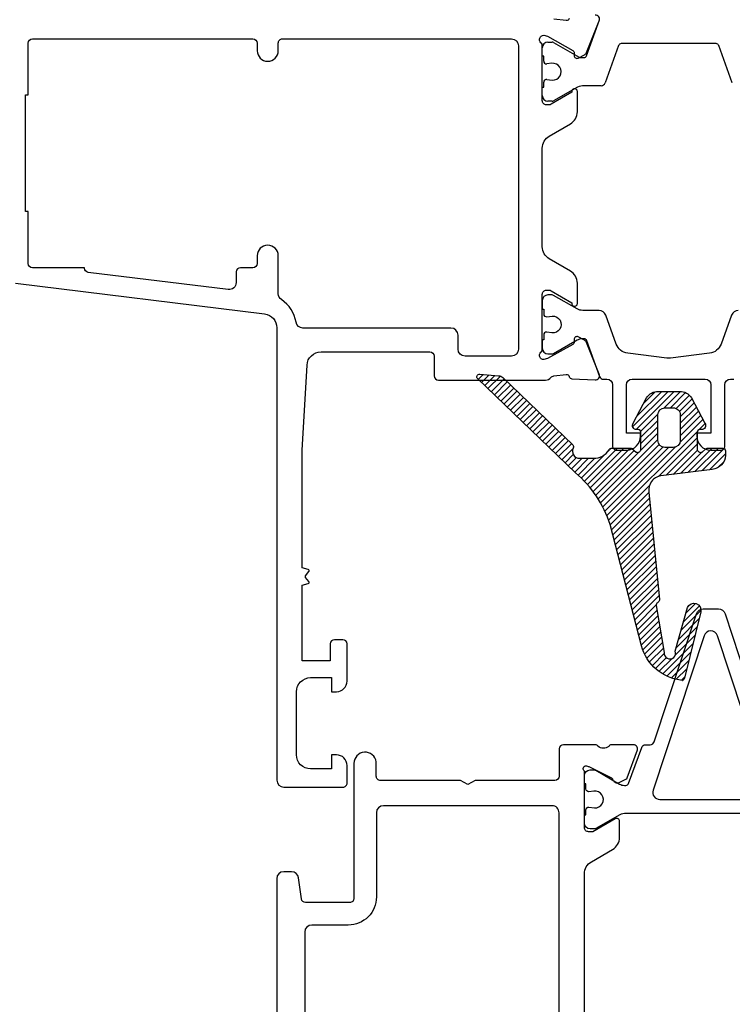
# Model space of a CAD drawing. Units: inches. Extents: x 0 to 260, y 0 to 43.
# Drawn here: x 40 to 42, y 32 to 34 of the extents above; entities that cross this region are included whole.
import ezdxf

# ---------------------------------------------------------------- set-up
doc = ezdxf.new("R2010")
doc.units = ezdxf.units.IN
doc.header["$MEASUREMENT"] = 0
for name, color, linetype in [('Arcadia-Dim', 4, 'Continuous'), ('Arcadia-Profile', 5, 'Continuous'), ('Arcadia-Shade', 8, 'Continuous')]:
    doc.layers.add(name, color=color, linetype=linetype)
doc.styles.get("Standard").update_dxf_attribs({"font": 'ARIALN.TTF'})
doc.dimstyles.get("Standard").update_dxf_attribs({"dimtxt": 0.09375, "dimasz": 0.09375, "dimexe": 0.18, "dimexo": 0.0625, "dimgap": 0.09, "dimtad": 0, "dimtih": 1, "dimtoh": 1, "dimdec": 4, "dimzin": 0, "dimdsep": 46, "dimlunit": 4, "dimtxsty": 'Standard', "dimcen": 0.09, "dimadec": 0, "dimazin": 0, "dimtfac": 1, "dimtdec": 4, "dimtofl": 0, "dimtmove": 0, "dimatfit": 3, "dimfxl": 1, "dimtolj": 1, "dimtzin": 0, "dimarcsym": 0})

# ---------------------------------------------------------------- blocks, each defined once
blk = doc.blocks.new('*D247')
at = {"layer": 'Arcadia-Dim', "color": 0, "lineweight": -2}
for p, q in [((39.85838805444061, 33.44215434572222), (39.85838805444061, 27.40866972743587)), ((43.57970396255185, 29.37522433079666), (43.57970396255185, 27.40866972743587)), ((40.0458880544406, 27.76866972743587), (41.39202605624521, 27.76866972743587)), ((43.39220396255186, 27.76866972743587), (42.04606596074725, 27.76866972743587))]:
    blk.add_line(p, q, dxfattribs=at)
at = {"layer": 'Arcadia-Dim', "color": 0}
for points in [[(40.0458880544406, 27.79991972743586), (40.0458880544406, 27.73741972743586), (39.85838805444061, 27.76866972743587)], [(43.39220396255186, 27.79991972743586), (43.39220396255186, 27.73741972743586), (43.57970396255185, 27.76866972743587)]]:
    blk.add_solid(points, dxfattribs=at)
at = {"layer": 'Defpoints', "color": 0}
for p in [(39.85838805444061, 33.56715434572222), (43.57970396255185, 29.50022433079666), (39.85838805444061, 27.76866972743587)]:
    blk.add_point(p, dxfattribs=at)
at = {"layer": 'Arcadia-Dim', "color": 0, "lineweight": -3, "insert": (41.71904600849623, 27.76866972743587), "char_height": 0.1875, "attachment_point": 5}
blk.add_mtext('\\A1;3{\\H1.000000x;\\S3/4;}"', dxfattribs=at)

msp = doc.modelspace()

# ---------------------------------------------------------------- hatches: boundary and pattern name
at = {"layer": 'Arcadia-Shade'}
h = msp.add_hatch(dxfattribs=at)
h.set_pattern_fill('ANSI31', color=256, scale=0.1, style=0)
h.set_pattern_definition([(45, (31.91522647220839, 11.85547331928842), (-0.0088388347648318, 0.0088388347648318), [])])
edge = h.paths.add_edge_path()
edge.add_arc((41.26067903218877, 32.75558767609621), 0.3150694747888933, 17.64633387390118, 49.75698027374192)
edge.add_line((41.46422367727822, 32.99608372886873), (41.18988855072766, 33.25968518331446))
edge.add_arc((41.19534636662427, 33.26536482418705), 0.0078769330835587, 85.0011945330723, 226.1410104650896, ccw=False)
edge.add_line((41.19603272297999, 33.27321179747334), (41.24816443766778, 33.2686508433177))
edge.add_arc((41.2464498547541, 33.24903702276802), 0.0196886198379395, 46.1394504491214, 85.00407032281919, ccw=False)
edge.add_line((41.26009220842658, 33.26323307635336), (41.45605338239838, 33.07493889699801))
edge.add_arc((41.45059731083047, 33.06925937706163), 0.0078756373495583, -27.261882632302274, 46.14955101694619, ccw=False)
edge.add_arc((41.4751046132766, 33.05663418404227), 0.0196925213750219, 152.7467263478355, 269.9981633743832)
edge.add_line((41.47510398202959, 33.03694166267737), (41.51433017084374, 33.03694166267737))
edge.add_arc((41.51549567240901, 33.08652289172993), 0.0495949258318035, 268.6534011752069, 328.717889286715)
edge.add_arc((41.56629528785958, 33.05565775563503), 0.0098462850932793, 90.00097416253033, 148.7168644122237, ccw=False)
edge.add_line((41.56629512044967, 33.06550404072688), (41.61838176341925, 33.06550404072688))
edge.add_arc((41.61838369972307, 33.05566597757048), 0.0098380633469434, 66.7517221814129, 90.01127681676991, ccw=False)
edge.add_line((41.62226694309057, 33.06470522042413), (41.63373017516161, 33.05448776976336))
edge.add_arc((41.63761545702628, 33.06353472852751), 0.0098459574470002, 246.7585459003837, 360.0007595160708)
edge.add_line((41.64746141447241, 33.06353485904607), (41.64746141447241, 33.10948589347244))
edge.add_arc((41.63958521251972, 33.10948656946696), 0.0078762019817071, 359.9950824479675, 450.0038260607955)
edge.add_line((41.63958468656775, 33.1173627714311), (41.6356460223105, 33.1173627714311))
edge.add_arc((41.63564632441892, 33.1291781606294), 0.0118153892021523, 147.305739029542, 269.99853500066496, ccw=False)
edge.add_line((41.62570290769437, 33.1355603143286), (41.66296246850194, 33.20673271327134))
edge.add_arc((41.69610628178082, 33.18545806972283), 0.0393842965759338, 89.99985173128857, 147.3040477707462, ccw=False)
edge.add_line((41.6961063836986, 33.22484236629863), (41.71441450257643, 33.22484236629863))
edge.add_line((41.71441450257643, 33.22484236629863), (41.73272292156215, 33.22484236629863))
edge.add_line((41.73272292156215, 33.22484236629863), (41.75635340577784, 33.22484236629863))
edge.add_arc((41.75635391995761, 33.18545937491803), 0.0393829913839624, 32.69491471088992, 90.0007480470615, ccw=False)
edge.add_line((41.78949702007898, 33.20673271327134), (41.82675628077865, 33.1355603143286))
edge.add_arc((41.81681339004567, 33.12917787322826), 0.0118151017992783, -90.00108569186602, 32.69681166165702, ccw=False)
edge.add_line((41.81681316616251, 33.1173627714311), (41.81287480240709, 33.1173627714311))
edge.add_arc((41.8128749524993, 33.10948589343567), 0.0078768779968659, 90.00109175867738, 179.9999997325337)
edge.add_line((41.80499807450243, 33.10948589347244), (41.80499807450243, 33.06353485904607))
edge.add_arc((41.81484435195116, 33.06353521421219), 0.0098462774551359, 180.0020667221214, 293.2386278610104)
edge.add_line((41.81872931381312, 33.05448776976336), (41.82936022219607, 33.06390624967368))
edge.add_arc((41.83712988816638, 33.04581415535041), 0.0196898853803758, 89.99885907400449, 113.24114722984541, ccw=False)
edge.add_line((41.83713028024939, 33.06550404072688), (41.87640364429419, 33.06550404072688))
edge.add_arc((41.87640447057424, 33.0576281394962), 0.0078759012740197, -0.006011041143892726, 90.00601104031682, ccw=False)
edge.add_line((41.88428037180492, 33.05762731321603), (41.88428037180492, 33.04535519423054))
edge.add_arc((41.84489661493769, 33.0453537160734), 0.0393837568949703, -86.35382699784498, 0.0021504338885733887, ccw=False)
edge.add_line((41.84740121628371, 33.00604967964889), (41.70344165037462, 32.98757299267881))
edge.add_arc((41.70845532170726, 32.94850922631615), 0.0393841940715819, 97.31369038332078, 188.4747608556971)
edge.add_arc((41.70995001770098, 32.94873620676106), 0.0408960204706168, 188.4806774590355, 189.4683864114661)
edge.add_line((41.66961114341822, 32.94200867289398), (41.69949817808944, 32.64136715664462))
edge.add_arc((41.69173047530834, 32.64006657323768), 0.0078758316191969, -55.207510965138, 9.505135639076286, ccw=False)
edge.add_line((41.6962244714351, 32.63359875115397), (41.69368753639455, 32.63183584718776))
edge.add_arc((41.69818291569226, 32.62536744221792), 0.0078770995857761, 124.798331973485, 189.4992926998404)
edge.add_line((41.69041382974021, 32.62406744169722), (41.71250376356349, 32.49206899987816))
edge.add_arc((41.72864214027328, 32.49038823798195), 0.0162256637269191, 174.05425737003, 381.0618743524644)
edge.add_line((41.74378381408209, 32.49621935088148), (41.77831804021659, 32.61823020736951))
edge.add_arc((41.79630487491391, 32.61128738796673), 0.0192802739526317, -13.618923063954128, 158.893685594779, ccw=False)
edge.add_line((41.81504305094185, 32.60674759470773), (41.76981151065726, 32.42004654882546))
edge.add_arc((41.76215612687184, 32.42190144247437), 0.0078768985870618, 283.0053044167283, 346.37977006611203, ccw=False)
edge.add_arc((41.7604413721594, 32.42933957676952), 0.0155101299199716, 281.0078022887159, 282.9937893071114, ccw=False)
edge.add_arc((41.7604413721594, 32.42933957676952), 0.0155101299199715, 281.0078022887159, 282.9937893071114)
edge.add_line((41.76392875405563, 32.4142265923639), (41.76340291773655, 32.41411481477043))
edge.add_arc((41.77746788352348, 32.54712670629237), 0.1337534543435547, 195.6470420325077, 263.96385090747486, ccw=False)
edge.add_line((41.6486711384293, 32.51105199212886), (41.56092317626106, 32.85109803100103))
edge = h.paths.add_edge_path(flags=16)
edge.add_arc((41.73807798463059, 33.15892374879501), 0.0196918945835711, -0.0006560715290788721, 90.00065607152908, ccw=False)
edge.add_line((41.75776987921287, 33.15892352331083), (41.75776987921287, 33.08716549332031))
edge.add_arc((41.73807760879921, 33.0871656436674), 0.0196922704142308, 270.0004374437341, 359.9995625565967, ccw=False)
edge.add_line((41.73807775914641, 33.06747337325375), (41.71444727532454, 33.06747337325375))
edge.add_arc((41.71444810174108, 33.08716631973674), 0.019692946500331, 180.0024044229892, 269.99759557668006, ccw=False)
edge.add_line((41.69475515525809, 33.08716549332031), (41.69475515525809, 33.15892352331083))
edge.add_arc((41.71444780118414, 33.15892299745124), 0.0196926459330707, 90.00152998919839, 179.9984700108017, ccw=False)
edge.add_line((41.71444727532454, 33.17861564337729), (41.73807775914641, 33.17861564337729))

# ---------------------------------------------------------------- linework, layer by layer
at = {"layer": 'Arcadia-Profile'}
for p, q in [((41.49471441182444, 34.16613340231017), (41.53136525572413, 34.26735959234147)), ((41.38649527702486, 34.20426059714022), (41.39856292051862, 34.20426059714022)), ((41.40250143472187, 34.20320531887491), (41.47388346415946, 34.16199346134921)), ((41.58479606823718, 34.19512715869873), (41.54671922773363, 34.08996255174328)), ((41.85819835267281, 34.2003224043125), (41.59220239944224, 34.2003224043125)), ((41.90368152438153, 34.08996255174328), (41.86560468387788, 34.19512715869873)), ((41.37074152071384, 34.16487629714324), (41.37074152071384, 34.188506841223)), ((41.37468044530087, 34.16487629714324), (41.37074152071384, 34.16487629714324)), ((41.37468044530087, 34.15112886500209), (41.37468044530087, 34.16487629714324)), ((41.39741243794193, 34.14500952884534), (41.3835132788034, 34.14331024421144)), ((41.47782230210109, 34.16093816417948), (41.48730808061938, 34.16093815709031)), ((41.37468044530087, 34.07823096885058), (41.37468044530087, 34.09201405515047)), ((41.38358374587355, 34.09982373729396), (41.39865672038806, 34.09797891725897)), ((41.37074152071384, 34.05460051496074), (41.37074202128755, 34.07823096885058)), ((41.37074202128755, 34.07823096885058), (41.37468044530087, 34.07823096885058)), ((41.46978194725088, 34.0783586946982), (41.40250143472187, 34.03990203730884)), ((41.51813126371254, 34.08216956064077), (41.48837426438089, 34.08216936293185)), ((41.535609731123, 34.08216968391345), (41.51813126371254, 34.08216956064077)), ((41.39856292051862, 34.0388467586496), (41.38649527702486, 34.0388467586496))]:
    msp.add_line(p, q, dxfattribs=at)
for points in [[(39.89297256308802, 33.52806366974302), (40.59179622838584, 33.4422589128509, -0.3788661086953371), (40.62638073703337, 33.40316823687159), (40.62638073703337, 32.13416958873132, 0.4142135623730951), (40.64607285709982, 32.11447746866487), (40.81148666565823, 32.11447746866476, 0.4142135623731223), (40.82330193769823, 32.1262927407047), (40.82330193769823, 32.17552304087089, 0.4142135623730735), (40.79376375759849, 32.20506122097062), (40.7799792735519, 32.20506122097062), (40.7799792735519, 32.1656769808376), (40.72090291335237, 32.16567698083749, -0.4142135623731111), (40.68151867321953, 32.20506122097062), (40.68151867321947, 32.38229030156892, -0.4142135623730951), (40.72090291335243, 32.42167454170193), (40.7799792735519, 32.42167454170193), (40.7799792735519, 32.38229030156892), (40.79376375759849, 32.38229030156892, 0.4142135623730951), (40.82330193769823, 32.41182848166865), (40.82330193769806, 32.51619671802088, 0.4142135623730679), (40.81148666565818, 32.52801199006082), (40.78785612157841, 32.52801199006071, 0.4142135623730951), (40.77604084953859, 32.51619671802088), (40.77604084953859, 32.46893562986135), (40.69727236927266, 32.46893562986135), (40.69727236927266, 32.68110046013511), (40.71433808732112, 32.68567320550439, 0.5360442504286625), (40.71622247025206, 32.69126819287671), (40.70707431232185, 32.70307336243128, -0.3421143942535236), (40.70707431232196, 32.70741573133115), (40.71622247025206, 32.71922090088585, 0.536044250429955), (40.71433808732112, 32.72481588825816), (40.69727236927266, 32.72938863362744), (40.69727236927266, 33.05969790143912), (40.7109039993255, 33.29825142657752, -0.3975922788293864), (40.75022411899531, 33.33538880408607), (41.05566801112249, 33.33538862370621, -0.4142133894050548), (41.06748327596799, 33.3235733518833), (41.06748327596792, 33.26843570456016, 0.414213562372709), (41.07929854800781, 33.25662043252022), (41.37981423601113, 33.25662043251988, 0.2245705978431366), (41.3950370732916, 33.26382076256472, -0.2035849049188227), (41.40322347472348, 33.26810292331517), (41.437750961315, 33.27238216760988, -0.3639702392597381), (41.44624983225273, 33.2668766462398), (41.44654264881952, 33.26592276156181, 0.3154752003981682), (41.45367443025358, 33.26036751073879), (41.51870313327359, 33.25707538127598, 0.5641359500176972), (41.53072848479914, 33.27333528776366), (41.49476600382556, 33.36205538269407, 0.1763270502869302), (41.48935118858773, 33.36805542796164), (41.47146408943299, 33.3775401248255, 0.5675917900982445), (41.45988747479893, 33.3705450777609), (41.46014453275282, 33.36341605618624, -0.2679493392601468), (41.45645447692422, 33.3564570192748), (41.38549055618759, 33.31650402485902), (41.37466603147285, 33.31373435641094, -0.6880245000532543), (41.3668044475946, 33.33435620763125), (41.36820106291415, 33.33564199063007, 0.2096708781753715), (41.37074282434682, 33.34143706912199), (41.37074052880135, 33.49687088354291, -0.414217888012953), (41.38255580086476, 33.50868633010306), (41.38941039045383, 33.50868633010306, -0.1316524261938623), (41.39531802364214, 33.5071033854497), (41.45344977588703, 33.47354102440012), (41.45344977588709, 33.47127806385596, 1.000690771584203), (41.46920347194028, 33.47126718540575), (41.46920347194023, 33.5281134115976, 0.2679491728419132), (41.44951135316247, 33.56222116470862), (41.39043499004126, 33.59632892461799, -0.2679491728419677), (41.37074287554625, 33.63043667031106), (41.37074287554625, 33.90679443818716, -0.2679491728419896), (41.39043499004126, 33.94090218388011), (41.44951135316247, 33.97500994378949, 0.2679491728419527), (41.46920347194028, 34.00911769690051), (41.46920347194023, 34.06596392309224, 1.000690771706412), (41.45344977588703, 34.06595304464067), (41.45344977588703, 34.0636900840981), (41.39531802364209, 34.03012772304841, -0.1316524261939596), (41.38941039045377, 34.02854477839527), (41.38255580086481, 34.02854477839527, -0.4142178880126954), (41.3707405288014, 34.0403602249552), (41.3707428243467, 34.19579403937611, 0.2096708781753382), (41.36820106291426, 34.20158911786816), (41.3668044475946, 34.20287490086697, -0.6880245000532687), (41.37466603147285, 34.22349675208729), (41.38549055618759, 34.22072708363909), (41.45645447692422, 34.18077408922331, -0.2679493392601797), (41.46014453275276, 34.17381505231198), (41.45988747479893, 34.16668603073733, 0.5675917900982239), (41.47146408943294, 34.15969098367272), (41.48935118858773, 34.16917568053647, 0.1763270502869394), (41.49476600382556, 34.17517572580415), (41.53072848479919, 34.26389582073456, 0.5641359500177286), (41.51870313327353, 34.28015572722213)], [(41.44624983225267, 34.27035446225831, -0.3639702392601107), (41.437750961315, 34.26484894088846), (41.40322347472343, 34.26912818518305, -0.2035849049318449)], [(41.92031656374533, 33.4518505494133, 0.31576048835201), (41.90180073779103, 33.43886244172303), (41.87230928696553, 33.35740994134302, -0.2825455941564919), (41.84006823233957, 33.33172616966034), (41.7299911901508, 33.31823651640106, -0.0610453520867072), (41.72040999558553, 33.31823651640106), (41.61033295339675, 33.33172616966034, -0.2825455941564976), (41.57809189877079, 33.35740994134302), (41.54860044794529, 33.43886244172303, 0.3157604883520153), (41.53008462199099, 33.4518505494133), (41.48415424472713, 33.4518505494133, -0.1316516390136508), (41.46840064078648, 33.45607168636765), (41.4025021952319, 33.49411787503643, 0.1316524499999918), (41.39856383108266, 33.49517315330174), (41.38649618798271, 33.49517315330174, 0.4142135600000295), (41.37074243167169, 33.47941969788623), (41.37074228161767, 33.45578921367043), (41.3746806453731, 33.45578921367043), (41.3746806453731, 33.44200629239062, 0.4530282399999977), (41.38358395579186, 33.43419657086283), (41.39865697953664, 33.43604150550597, -1.100038270000007), (41.39741270024134, 33.38901070329986), (41.38351349384172, 33.39071020651626, 0.450313709999964), (41.3746806453731, 33.38289147072364), (41.3746806453731, 33.36914400589366), (41.37074168061426, 33.36914400589366), (41.37074243167169, 33.34551322117615, 0.4142135600000107), (41.38649618798271, 33.32975946525893), (41.39856383108266, 33.32975946525893, 0.1316524499999917), (41.4025021952319, 33.33081474352424), (41.4684002214444, 33.36886089538417, -0.1316522332705733), (41.48415388914028, 33.37308206914726), (41.48730832834664, 33.37308206914726, -0.3157650799999747), (41.49471465797634, 33.36788680620454), (41.53136545067647, 33.26666060711479, 0.3157579100000215), (41.54247487009408, 33.25886771250374), (41.55190957552358, 33.25886771250374, -0.41421356000002), (41.56766333183461, 33.24311410664042), (41.56766333183461, 33.07186333471772, 0.4142172900000097), (41.57947842349469, 33.060047942162), (41.60704757196763, 33.060047942162, 0.4142135600000058), (41.64643181210053, 33.09943218229502), (41.64643181210053, 33.1073090606475), (41.60704757196763, 33.1073090606475), (41.60704757196763, 33.24311410664042, -0.4142135600000201), (41.62280132827866, 33.25886771250374), (41.82759925645413, 33.25886771250374, -0.41421356000002), (41.84335301276528, 33.24311410664042), (41.84335301276528, 33.1073090606475), (41.80396877263226, 33.1073090606475), (41.80396877263226, 33.09943218229502, 0.4142135600000058), (41.84335301276528, 33.060047942162), (41.87092186073638, 33.060047942162, 0.4142172899999876), (41.88273725289818, 33.07186333471772), (41.88273725289818, 33.24311401645049, -0.4142135600000121), (41.89849094895132, 33.25886771250374), (41.90792616558835, 33.25886771250374)], [(41.56092317626106, 32.85109803100103, 0.14103319), (41.46422367727822, 32.99608372886873), (41.18988855072766, 33.25968518331446, -0.70764529), (41.19603272297999, 33.27321179747334), (41.24816443766778, 33.2686508433177, -0.17122334), (41.26009220842658, 33.26323307635336), (41.45605338239838, 33.07493889699801, -0.33174215), (41.45759813942149, 33.06565187616754, 0.56146898), (41.47510398202959, 33.03694166267737), (41.51433017084374, 33.03694166267737, 0.2682508), (41.55788053733735, 33.06077061234989, -0.26195287), (41.56629512044967, 33.06550404072688), (41.61838176341925, 33.06550404072688, -0.10183884), (41.62226694309057, 33.06470522042413), (41.63373017516161, 33.05448776976336, 0.5386821400000001), (41.64746141447241, 33.06353485904607), (41.64746141447241, 33.10948589347244, 0.41425826), (41.63958468656775, 33.1173627714311), (41.6356460223105, 33.1173627714311, -0.5931240500000001), (41.62570290769437, 33.1355603143286), (41.66296246850194, 33.20673271327134, -0.25538104), (41.6961063836986, 33.22484236629863), (41.71441450257643, 33.22484236629863), (41.73272292156215, 33.22484236629863), (41.75635340577784, 33.22484236629863, -0.25538865), (41.78949702007898, 33.20673271327134), (41.82675628077865, 33.1355603143286, -0.5931541400000001), (41.81681316616251, 33.1173627714311), (41.81287480240709, 33.1173627714311, 0.41420798), (41.80499807450243, 33.10948589347244), (41.80499807450243, 33.06353485904607, 0.53865032), (41.81872931381312, 33.05448776976336), (41.82936022219607, 33.06390624967368, -0.10176272), (41.83713028024939, 33.06550404072688), (41.87640364429419, 33.06550404072688, -0.41427502), (41.88428037180492, 33.05762731321603), (41.88428037180492, 33.04535519423054, -0.39570583), (41.84740121628371, 33.00604967964889), (41.70344165037462, 32.98757299267881, 0.4201614300000001), (41.66950116844143, 32.94270503076372, 0.00430972), (41.66961114341822, 32.94200867289398), (41.69949817808944, 32.64136715664462, -0.29011358), (41.6962244714351, 32.63359875115397), (41.69368753639455, 32.63183584718776, 0.2900583), (41.69041382974021, 32.62406744169722), (41.71250376356349, 32.49206899987816, 1.268580669999999), (41.74378381408209, 32.49621935088148), (41.77831804021659, 32.61823020736951, -0.9367054899999999), (41.81504305094185, 32.60674759470773), (41.76981151065726, 32.42004654882546, -0.28379386), (41.76392875405563, 32.4142265923639, -0.00866572), (41.76340291773655, 32.41411481477043, 0.00866572), (41.76392875405563, 32.4142265923639), (41.76340291773655, 32.41411481477043, -0.30724287), (41.6486711384293, 32.51105199212886), (41.56092317626106, 32.85109803100103)], [(41.73804528962998, 33.17861564337729, -0.4142202700000001), (41.75773740969654, 33.15892352331083), (41.75773740969654, 33.08716549332031, -0.4142090900000001), (41.73804528962998, 33.06747337325375), (41.7144148058081, 33.06747337325375, -0.41418898), (41.69472268574165, 33.08716549332031), (41.69472268574165, 33.15892352331083, -0.41419792), (41.7144148058081, 33.17861564337729), (41.73804528962998, 33.17861564337729)], [(41.73807775914641, 33.17861564337729, -0.4142202700000001), (41.75776987921287, 33.15892352331083), (41.75776987921287, 33.08716549332031, -0.4142090900000001), (41.73807775914641, 33.06747337325375), (41.71444727532454, 33.06747337325375, -0.41418898), (41.69475515525809, 33.08716549332031), (41.69475515525809, 33.15892352331083, -0.41419792), (41.71444727532454, 33.17861564337729), (41.73807775914641, 33.17861564337729)], [(42.08828930778631, 32.04071019942957), (41.60650814064214, 32.04070989892786, 0.1014267000000001), (41.5879157699496, 32.03689923817718), (41.52063531098312, 31.99844257330473, -0.131651800000003), (41.51669679717381, 31.99738729464561), (41.50462915368004, 31.99738729464561, -0.4142135600000105), (41.4888753973689, 32.01314105095664), (41.48887584831854, 32.03677153477862), (41.49281436212786, 32.03677153477862), (41.49281436212786, 32.05055475695407, -0.4530297400000312), (41.50171752249272, 32.05836417798004), (41.5167905462375, 32.05651954383872, 1.100046589999983), (41.51554626694209, 32.10354974504129), (41.50164706054247, 32.1018505423266, -0.4503150999999648), (41.49281436212786, 32.10966897722359), (41.49281436212786, 32.12341644244749), (41.4888753973689, 32.12341644244749), (41.4888753973689, 32.14704722716501, -0.4142135599999899), (41.50462915368004, 32.16280098308222), (41.51669679717381, 32.16280098308222, -0.1316518100000021), (41.52063531098312, 32.16174570481691), (41.58747902511388, 32.12315322378619, 0.1094030400000008), (41.60100939495393, 32.11947807869207), (41.60544189504739, 32.11947837919389, 0.3157552100000136), (41.61284822467709, 32.12467364213662), (41.64949916743123, 32.22589984122637, -0.2947541899999876), (41.65970144413196, 32.2336578799973), (41.67363526673895, 32.23367128671931, 0.3233181222646623), (41.68484310507423, 32.24178114431699), (41.80342482021589, 32.60082188070795, -0.3235838306855696), (41.82212349795563, 32.61433831915248), (41.86454602318926, 32.61433831915248, -0.3235838306855703), (41.883244700929, 32.60082188070795), (42.00182174606445, 32.24179528412323, 0.3237753872450535)], [(41.48889428604829, 30.54659585305787), (41.48889443603107, 31.87124434907527, -0.267950293035884), (41.50858639510611, 31.90535165250653), (41.56766242782308, 31.93945888394014, 0.2679503215601573), (41.58735488591761, 31.97356705588665), (41.5873548859366, 32.01904280547502, 0.5773507599999176), (41.57554086507113, 32.02586362201158), (41.5125247698007, 31.98948113876328), (41.50070964026875, 31.9894811387634, -0.414213840164378), (41.48889443603124, 32.00129635420673), (41.48889458608673, 32.15950986733857, -1.027242910017728), (41.49912878844006, 32.17270174853924), (41.50088786150123, 32.17214443712307), (41.56507662768539, 32.14079069475271, -0.1432140238639699), (41.56881634902029, 32.1341505808414, 0.1361518075984661), (41.57205087151985, 32.1299965574773, 0.1939852085651462), (41.58469137465519, 32.12669662812961), (41.6054476917744, 32.13659931990243, 0.1717923689917588), (41.60913307378777, 32.14034996856414), (41.63757854807218, 32.218879776647, 0.477158450399588), (41.62665284792078, 32.23364433199539), (41.56446380300022, 32.23368419056523, 0.2874400199759311), (41.55752343934406, 32.22901468871739, -0.3573712600020935), (41.5266944813396, 32.22922855380627, 0.2871928853583951), (41.51960925476871, 32.23366398330099), (41.42981807648143, 32.23366341805253, 0.4142117185684914), (41.41800287882037, 32.2218481460127), (41.41800287882037, 32.14515618692896, -0.4142135623167177), (41.40618760678282, 32.13334091488913), (41.18207792837094, 32.13334091484593), (41.16161327687902, 32.12152564279826), (41.14114862540074, 32.13334091483809), (40.9170389469705, 32.13334091479489, -0.4142135624303468), (40.90522367492846, 32.14515618683483), (40.90522367492835, 32.1854201893557, 0.9344326016781511), (40.84249780819933, 32.18116312468841), (40.8424973818276, 31.80258319446399, -0.4142135623731492), (40.83068210978772, 31.79076792242405), (40.70708895094739, 31.79076792242405, -0.3750502324354297), (40.69538203865554, 31.80098668066456), (40.68728373106412, 31.86036993280654, 0.3750502324355791), (40.66777221030835, 31.87740119677609), (40.64557687627754, 31.87740119677609, 0.4142134605456843), (40.62588475621097, 31.85770908355563), (40.62588413319988, 30.06569880678127, 0.41423331130679)]]:
    msp.add_lwpolyline(points, format="xyb", dxfattribs=at)
for points in [[(40.08681664721175, 33.57026789113458), (40.08681664721175, 33.57169435358436), (39.94109495871985, 33.57169435358436, -0.4142135623730951), (39.92927968668002, 33.58350962562419), (39.92927968668002, 33.72923131411609), (39.92140283865328, 33.72923131411609), (39.92140283865328, 34.05612050721972), (39.92927968668002, 34.05612050721972), (39.92927968667991, 34.20184219571162, -0.4142135623730953), (39.94109495871985, 34.21365746775156), (40.55942752880733, 34.21365746775168, -0.4142135623730951), (40.57124280084721, 34.20184219571162), (40.57124280084721, 34.18018086363863, 0.9999999999999998), (40.63031916104669, 34.18018086363863), (40.63031916104669, 34.20184219571162, -0.4142135623730953), (40.64213443308651, 34.21365746775156), (41.28409754725376, 34.21365746775168, -0.4142135623730951), (41.30378966732027, 34.193965347685), (41.30378966732027, 33.34326576081311, -0.4142135623730951), (41.28409754725382, 33.32357364074666), (41.15412860426042, 33.32357364074666, -0.4142135623730871), (41.13443648419397, 33.34326576081311), (41.13443648419397, 33.38264967697821, 0.4142133894050363), (41.11474437575665, 33.40234179704466), (40.69964187046909, 33.40234203293291, -0.3664046545777988), (40.68022026359753, 33.41878140883934, 0.2080318584487729), (40.6391466631454, 33.4820022522248, -0.2517143992765862), (40.63031916104669, 33.49842600542344), (40.63031916104669, 33.6051709576973, 0.9999999999999998), (40.57124280084721, 33.6051709576973), (40.57124280084716, 33.58350962562419, -0.4142135623730951), (40.55942752880727, 33.57169435358436), (40.52398171268774, 33.57169435358436, 0.4142135623730951), (40.51216644064774, 33.55987908154443), (40.51216644064768, 33.52984612660284, -0.4504671536908974), (40.49007445483854, 33.51030078861324), (40.09719199980603, 33.55854068834084, -0.3788661086955019)], [(41.70016095647404, 32.0800941377221), (41.98650856467085, 32.0800941377221, 0.5110489820384644), (42.00520724241059, 32.10596193941059), (41.86203343831218, 32.53946239935898, 0.7228553073429663), (41.82463608283271, 32.53946239935898), (41.6814622787343, 32.10596193941059, 0.5110489820384664)], [(41.39831835237837, 30.25077421244966, 0.414098155797134), (41.41800271448047, 30.27046632949386), (41.41800284895938, 32.04275716094186, 0.4142137758820366), (41.39831071617808, 32.06244928264836), (40.92520439126261, 32.06244897717137, 0.412837001475653), (40.90551250155018, 32.04284943953247), (40.90551275237877, 31.80652170207885, -0.4142138732378938), (40.8267442721129, 31.72775313821138), (40.72434441016556, 31.72775313821138, 0.4142135334640247), (40.70465229009911, 31.70806102008852), (40.70465214820544, 30.27046633452018, 0.414213592094218), (40.72434426827166, 30.25077421245523)]]:
    msp.add_lwpolyline(points, format="xyb", close=True, dxfattribs=at)
for centre, radius, start, end in [((41.38649527689184, 34.18850684096232), 0.0157537561779762, 89.99999951596782, 179.999999051757), ((41.39856302824031, 34.19638368999383), 0.0078769071472245, 60.0003955332896, 90.00078355573388), ((41.59220239966984, 34.19244555609761), 0.0078768482148369, 90.00000165515048, 160.0962515499812), ((41.85819835244532, 34.19244555609761), 0.0078768482148343, 19.90374845001877, 89.99999834484952), ((41.48730808081583, 34.16881500490401), 0.0078768478136856, 269.999998571099, 340.0962505500182), ((41.3825572934688, 34.15112886487636), 0.0078768481679589, 179.9999990852574, 276.9709725707859), ((41.40028011102899, 34.12155363278102), 0.0236305439868843, 266.0607444600067, 96.970281641773), ((41.47782188740253, 34.16881501160335), 0.0078768474348267, 240.0000039837601, 270.0030164956919), ((41.38255729349654, 34.09201405528906), 0.0078768481957486, 82.51234476119348, 180.0000010085605), ((41.53560973110424, 34.09398495579991), 0.0118152718865012, 270.0000000905871, 340.0962499854404), ((41.48837416875593, 34.03490837472875), 0.0472609882032498, 89.99988407135196, 113.165892142593), ((41.38649527708875, 34.05460051502452), 0.015753756374895, 180.0000002320467, 269.9999997678295), ((41.39856302766029, 34.04672366541515), 0.0078769067662202, 269.9992206635775, 299.9996109387982)]:
    msp.add_arc(centre, radius, start, end, dxfattribs=at)

# ---------------------------------------------------------------- dimensions: what is measured, and where the dimension line sits
at = {"layer": 'Arcadia-Dim', "lineweight": -3}
dim = msp.add_linear_dim(base=(39.85838805444061, 27.76866972743587), p1=(43.57970396255185, 29.50022433079666), p2=(39.85838805444061, 33.56715434572222), angle=180, dimstyle='Standard', override={"dimscale": 2}, dxfattribs=at)
dim.commit()
dim.dimension.update_dxf_attribs({"geometry": '*D247', "text_midpoint": (41.71904600849623, 27.76866972743587)})

doc.saveas('drawing.dxf')
